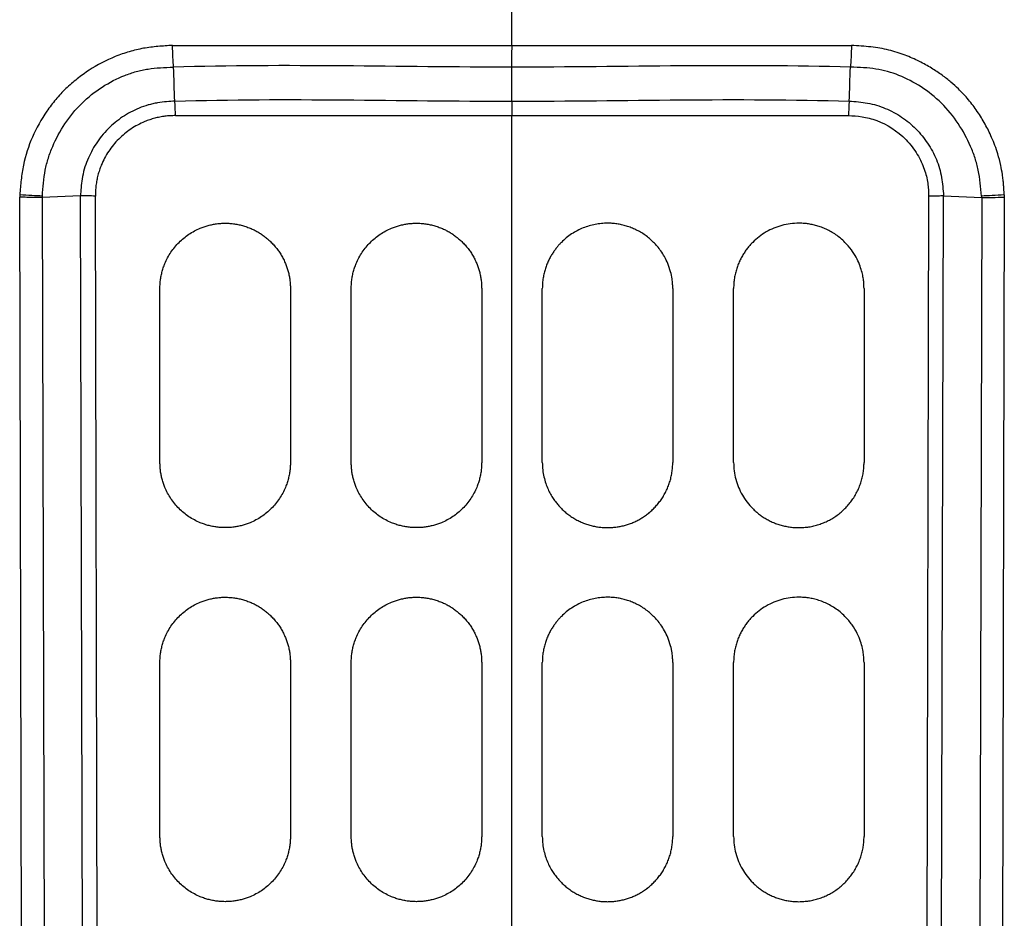
# Model space of a CAD drawing. Units: inches. Extents: x 0.1 to 16.8, y 0.1 to 10.9.
# Drawn here: x 7.8 to 8.6, y 5 to 5.7 of the extents above; entities that cross this region are included whole.
import ezdxf

# ---------------------------------------------------------------- set-up
doc = ezdxf.new("R2010")
doc.units = ezdxf.units.IN
doc.header["$MEASUREMENT"] = 0

msp = doc.modelspace()

# ---------------------------------------------------------------- linework, layer by layer
at = {"color": 7, "linetype": 'Continuous', "lineweight": 25}
for p, q in [((8.17923, 5.63752), (8.17923, 5.81567)), ((8.17923, 5.59547), (8.17923, 5.62115)), ((8.17923, 3.39091), (8.17923, 5.58456)), ((7.80782, 5.52487), (7.80771, 5.52309)), ((7.81318, 3.38638), (7.80771, 5.52309)), ((7.85361, 5.52406), (7.82473, 5.52279)), ((7.82473, 5.52279), (7.82481, 5.52394)), ((7.82473, 5.52279), (7.83017, 3.38493)), ((7.85907, 3.38977), (7.85362, 5.52406)), ((7.87025, 3.39091), (7.8648, 5.52389)), ((8.49367, 5.52389), (8.48821, 3.39091)), ((8.4994, 3.38977), (8.50487, 5.52406)), ((8.50487, 5.52406), (8.53376, 5.52279)), ((8.53376, 5.52279), (8.52829, 3.38493)), ((8.55075, 5.52309), (8.54529, 3.38638)), ((8.55064, 5.52487), (8.55075, 5.52309)), ((7.91357, 5.32297), (7.91357, 5.4542)), ((8.01199, 5.4542), (8.01199, 5.32297)), ((8.05792, 5.32297), (8.05792, 5.4542)), ((8.15635, 5.4542), (8.15635, 5.32297)), ((8.20212, 5.32297), (8.20212, 5.4542)), ((8.30054, 5.4542), (8.30054, 5.32297)), ((8.34647, 5.32297), (8.34647, 5.4542)), ((8.4449, 5.4542), (8.4449, 5.32297)), ((7.91357, 5.04082), (7.91357, 5.17205)), ((8.01199, 5.17205), (8.01199, 5.04082)), ((8.05792, 5.04082), (8.05792, 5.17205)), ((8.15635, 5.17205), (8.15635, 5.04082)), ((8.20212, 5.04082), (8.20212, 5.17205)), ((8.30054, 5.17205), (8.30054, 5.04082)), ((8.34647, 5.04082), (8.34647, 5.17205)), ((8.4449, 5.17205), (8.4449, 5.04082))]:
    msp.add_line(p, q, dxfattribs=at)
msp.add_ellipse((8.54935, 5.5244), major_axis=(0.025, 0.00087), ratio=0.05424, start_param=4.037433, end_param=4.766659, dxfattribs=at)
for points, knots in [([(7.92302, 5.63752), (7.92118, 5.63748), (7.91752, 5.63715), (7.91021, 5.63667), (7.90476, 5.63599), (7.89753, 5.63471), (7.89395, 5.63388), (7.88682, 5.63178), (7.88326, 5.63051), (7.87285, 5.62625), (7.86627, 5.6228), (7.85697, 5.61678), (7.85096, 5.61247), (7.84247, 5.60506), (7.83479, 5.59686), (7.82584, 5.58507), (7.82033, 5.57517), (7.81434, 5.56153), (7.812, 5.55451), (7.80976, 5.54356), (7.8087, 5.53612), (7.80808, 5.52862), (7.80783, 5.52487)], [0, 0, 0, 0, 0.03125, 0.0625, 0.125, 0.125, 0.1875, 0.1875, 0.25, 0.25, 0.375, 0.375, 0.4375, 0.5, 0.5625, 0.625, 0.75, 0.75, 0.875, 0.875, 0.9375, 1, 1, 1, 1]), ([(7.9238, 5.62115), (7.92368, 5.62339), (7.92353, 5.6259), (7.92325, 5.63138), (7.92312, 5.63435), (7.92302, 5.63752)], [0, 0, 0, 0, 0.5, 0.5, 1, 1, 1, 1]), ([(8.43545, 5.63752), (8.43535, 5.63435), (8.43521, 5.63137), (8.43493, 5.62589), (8.43479, 5.62339), (8.43467, 5.62114)], [0, 0, 0, 0, 0.5, 0.5, 1, 1, 1, 1]), ([(8.55064, 5.52487), (8.55062, 5.5256), (8.55057, 5.52719), (8.55042, 5.52978), (8.55019, 5.5328), (8.54984, 5.53631), (8.5492, 5.54113), (8.54802, 5.5477), (8.54555, 5.55714), (8.54167, 5.56761), (8.5364, 5.57829), (8.53055, 5.5878), (8.52382, 5.59671), (8.51703, 5.60397), (8.51032, 5.61006), (8.50363, 5.61533), (8.49569, 5.62064), (8.48637, 5.6258), (8.47561, 5.63052), (8.46341, 5.6344), (8.44981, 5.63668), (8.44035, 5.63723), (8.43545, 5.63752)], [0, 0, 0, 0, 0.0121681, 0.0267381, 0.0437081, 0.0630752, 0.0860599, 0.1253126, 0.1752885, 0.2500593, 0.3127247, 0.37537, 0.4376517, 0.5003252, 0.5423319, 0.5900856, 0.6434801, 0.7029674, 0.7690039, 0.8408496, 0.9174829, 1, 1, 1, 1]), ([(7.82481, 5.52394), (7.82505, 5.52714), (7.82557, 5.53374), (7.82667, 5.54194), (7.82802, 5.54805), (7.82974, 5.55412), (7.83352, 5.56423), (7.83819, 5.57293), (7.84553, 5.58394), (7.84976, 5.58915), (7.85923, 5.5985), (7.86447, 5.60262), (7.87546, 5.60967), (7.88122, 5.6126), (7.88985, 5.61602), (7.89416, 5.61749), (7.9001, 5.61896), (7.90603, 5.62007), (7.9107, 5.62052), (7.9171, 5.62093), (7.92039, 5.62105), (7.9238, 5.62115)], [0, 0, 0, 0, 0.0625, 0.125, 0.15625, 0.1875, 0.25, 0.375, 0.375, 0.5, 0.5, 0.625, 0.625, 0.75, 0.75, 0.8125, 0.84375, 0.875, 0.9375, 0.9375, 1, 1, 1, 1]), ([(8.53365, 5.52394), (8.53302, 5.53036), (8.53233, 5.53714), (8.53041, 5.54657), (8.52962, 5.54961), (8.5277, 5.55557), (8.52656, 5.55849), (8.52274, 5.56724), (8.51961, 5.57304), (8.51225, 5.58407), (8.50801, 5.58931), (8.49388, 5.60331), (8.48254, 5.61039), (8.46548, 5.61718), (8.45978, 5.61881), (8.44778, 5.62068), (8.44147, 5.62093), (8.43467, 5.62114)], [0, 0, 0, 0, 0.125, 0.125, 0.1875, 0.1875, 0.25, 0.25, 0.375, 0.375, 0.5, 0.5, 0.75, 0.75, 0.875, 0.875, 1, 1, 1, 1]), ([(7.92479, 5.59548), (7.92077, 5.59523), (7.91543, 5.59495), (7.90815, 5.59356), (7.90342, 5.59232), (7.90003, 5.59111), (7.89342, 5.58837), (7.88928, 5.58615), (7.88144, 5.58095), (7.87404, 5.57494), (7.86643, 5.56546), (7.86174, 5.55742), (7.85876, 5.55109), (7.8563, 5.5442), (7.8542, 5.53442), (7.85387, 5.52807), (7.85361, 5.52406)], [0, 0, 0, 0, 0.125, 0.15625, 0.1875, 0.25, 0.25, 0.375, 0.375, 0.5, 0.625, 0.6875, 0.75, 0.8125, 0.875, 1, 1, 1, 1]), ([(8.43368, 5.59547), (8.4336, 5.59407), (8.4335, 5.59233), (8.4333, 5.58857), (8.43321, 5.58654), (8.43314, 5.58456)], [0, 0, 0, 0, 0.5, 0.5, 1, 1, 1, 1]), ([(8.43368, 5.59548), (8.43833, 5.59518), (8.44768, 5.59459), (8.46115, 5.59048), (8.47351, 5.5838), (8.48443, 5.57492), (8.4932, 5.56397), (8.49885, 5.55364), (8.50196, 5.54484), (8.50298, 5.54029), (8.50418, 5.5334), (8.50455, 5.52871), (8.50487, 5.52406)], [0, 0, 0, 0, 0.125, 0.25, 0.375, 0.5, 0.625, 0.75, 0.8125, 0.875, 0.875, 1, 1, 1, 1]), ([(7.92535, 5.58456), (7.92467, 5.58456), (7.92333, 5.58455), (7.92132, 5.58447), (7.91933, 5.58432), (7.91735, 5.58411), (7.91539, 5.58383), (7.91344, 5.58349), (7.91151, 5.58308), (7.9096, 5.58261), (7.9077, 5.58207), (7.90581, 5.58146), (7.90395, 5.58079), (7.89902, 5.57884), (7.89137, 5.57477), (7.88214, 5.56714), (7.87452, 5.55789), (7.87017, 5.54964), (7.86785, 5.54345), (7.86672, 5.53966), (7.86585, 5.53581), (7.86523, 5.5319), (7.86485, 5.52791), (7.86482, 5.52524), (7.8648, 5.52389)], [0, 0, 0, 0, 0.021198, 0.042253, 0.063186, 0.084022, 0.104782, 0.12549, 0.146171, 0.166847, 0.187543, 0.208282, 0.229088, 0.249984, 0.374956, 0.499951, 0.624967, 0.750014, 0.791582, 0.832946, 0.874287, 0.915789, 0.957635, 1, 1, 1, 1]), ([(7.92535, 5.58456), (7.93246, 5.58456), (7.94668, 5.58456), (7.968, 5.58456), (7.98927, 5.58456), (8.01052, 5.58456), (8.03173, 5.58456), (8.0529, 5.58456), (8.07404, 5.58456), (8.09515, 5.58456), (8.11622, 5.58456), (8.13726, 5.58456), (8.15826, 5.58456), (8.17224, 5.58456), (8.17923, 5.58456)], [0, 0, 0, 0, 0.084121, 0.168097, 0.251928, 0.335616, 0.41916, 0.502561, 0.58582, 0.668938, 0.751914, 0.834749, 0.917444, 1, 1, 1, 1]), ([(8.43314, 5.58456), (8.43638, 5.58454), (8.4398, 5.58431), (8.44696, 5.58319), (8.45067, 5.58226), (8.46208, 5.57798), (8.47004, 5.57308), (8.47985, 5.56298), (8.48277, 5.55915), (8.48737, 5.55153), (8.48906, 5.54774), (8.49159, 5.54051), (8.49243, 5.53707), (8.49321, 5.53205), (8.49338, 5.5304), (8.49361, 5.52713), (8.49367, 5.52551), (8.49367, 5.52389)], [0, 0, 0, 0, 0.125, 0.125, 0.25, 0.25, 0.5, 0.5, 0.625, 0.625, 0.75, 0.75, 0.875, 0.875, 0.9375, 0.9375, 1, 1, 1, 1]), ([(7.82473, 5.52279), (7.82472, 5.52279), (7.82358, 5.52278), (7.82103, 5.52278), (7.81769, 5.52282), (7.81494, 5.52287), (7.81289, 5.52292), (7.81043, 5.52299), (7.80866, 5.52306), (7.80771, 5.52309)], [0, 0, 0, 0, 0.00191, 0.238896, 0.50071, 0.594759, 0.709328, 0.844411, 1, 1, 1, 1]), ([(7.82481, 5.52394), (7.82244, 5.52401), (7.81972, 5.52412), (7.81393, 5.52444), (7.81086, 5.52464), (7.80783, 5.52487)], [0, 0, 0, 0, 0.5, 0.5, 1, 1, 1, 1]), ([(7.8648, 5.52389), (7.8628, 5.52396), (7.86078, 5.524), (7.85697, 5.52406), (7.85518, 5.52407), (7.85362, 5.52406)], [0, 0, 0, 0, 0.5, 0.5, 1, 1, 1, 1]), ([(8.50487, 5.52406), (8.50486, 5.52406), (8.50423, 5.52402), (8.50293, 5.52395), (8.50091, 5.52387), (8.49893, 5.52382), (8.49705, 5.52381), (8.4953, 5.52382), (8.49419, 5.52387), (8.49367, 5.52389)], [0, 0, 0, 0, 0.001709, 0.20331, 0.390743, 0.564056, 0.723311, 0.868589, 1, 1, 1, 1]), ([(8.55064, 5.52487), (8.54761, 5.52464), (8.54454, 5.52444), (8.53875, 5.52412), (8.53602, 5.52401), (8.53365, 5.52394)], [0, 0, 0, 0, 0.5, 0.5, 1, 1, 1, 1]), ([(7.91357, 5.4542), (7.91357, 5.45479), (7.91358, 5.45597), (7.91368, 5.45772), (7.91383, 5.45947), (7.91405, 5.4612), (7.91433, 5.46293), (7.91467, 5.46464), (7.91507, 5.46634), (7.91553, 5.46803), (7.91606, 5.46971), (7.91665, 5.47138), (7.91826, 5.47547), (7.92157, 5.48172), (7.92775, 5.4892), (7.93524, 5.49539), (7.94192, 5.49894), (7.94695, 5.50084), (7.95003, 5.50178), (7.95316, 5.50251), (7.95632, 5.50303), (7.95954, 5.50335), (7.96169, 5.50339), (7.96278, 5.50341)], [0, 0, 0, 0, 0.022875, 0.045636, 0.068312, 0.090931, 0.113523, 0.136118, 0.158744, 0.181431, 0.204209, 0.227105, 0.250148, 0.374864, 0.500044, 0.624887, 0.749907, 0.791837, 0.833428, 0.874858, 0.91631, 0.957964, 1, 1, 1, 1]), ([(7.96278, 5.50341), (7.96337, 5.50341), (7.96455, 5.50339), (7.96632, 5.5033), (7.96807, 5.50314), (7.96981, 5.50292), (7.97154, 5.50264), (7.97325, 5.5023), (7.97495, 5.5019), (7.97664, 5.50144), (7.97831, 5.50091), (7.97998, 5.50032), (7.98208, 5.49949), (7.98459, 5.49836), (7.98744, 5.49684), (7.99017, 5.49514), (7.99278, 5.49327), (7.99527, 5.49123), (7.99682, 5.48973), (7.9976, 5.48898)], [0, 0, 0, 0, 0.045979, 0.091677, 0.137152, 0.182461, 0.227662, 0.272815, 0.317977, 0.363208, 0.408566, 0.454109, 0.499896, 0.58404, 0.667381, 0.750281, 0.833106, 0.916225, 1, 1, 1, 1]), ([(8.05792, 5.4542), (8.05793, 5.45479), (8.05794, 5.45598), (8.05804, 5.45774), (8.0582, 5.45949), (8.05841, 5.46123), (8.05869, 5.46296), (8.05903, 5.46467), (8.05943, 5.46637), (8.0599, 5.46806), (8.06042, 5.46973), (8.06101, 5.47138), (8.06262, 5.47547), (8.06593, 5.48172), (8.07211, 5.48921), (8.0796, 5.49539), (8.08628, 5.49894), (8.09131, 5.50084), (8.09439, 5.50178), (8.09751, 5.50251), (8.10068, 5.50303), (8.10389, 5.50335), (8.10605, 5.50339), (8.10714, 5.50341)], [0, 0, 0, 0, 0.023037, 0.045929, 0.068704, 0.09139, 0.114016, 0.136611, 0.159205, 0.181826, 0.204504, 0.227268, 0.250146, 0.375113, 0.500066, 0.624972, 0.749927, 0.79183, 0.833402, 0.874823, 0.916277, 0.957943, 1, 1, 1, 1]), ([(8.05792, 5.4542), (8.05793, 5.45479), (8.05794, 5.45598), (8.05804, 5.45774), (8.0582, 5.4595), (8.05841, 5.46123), (8.05869, 5.46296), (8.05903, 5.46467), (8.05943, 5.46637), (8.0599, 5.46806), (8.06042, 5.46973), (8.06101, 5.47138), (8.06262, 5.47547), (8.06593, 5.48172), (8.07211, 5.48921), (8.0796, 5.49539), (8.08628, 5.49894), (8.09131, 5.50084), (8.09439, 5.50178), (8.09751, 5.50251), (8.10068, 5.50303), (8.10389, 5.50335), (8.10605, 5.50339), (8.10714, 5.50341)], [0, 0, 0, 0, 0.023038, 0.045931, 0.068706, 0.091392, 0.114018, 0.136613, 0.159206, 0.181827, 0.204505, 0.227268, 0.250145, 0.375114, 0.500063, 0.624971, 0.749926, 0.791828, 0.8334, 0.874822, 0.916276, 0.957942, 1, 1, 1, 1]), ([(8.10714, 5.50341), (8.10772, 5.50341), (8.1089, 5.5034), (8.11066, 5.5033), (8.11241, 5.50315), (8.11414, 5.50293), (8.11587, 5.50265), (8.11758, 5.50231), (8.11929, 5.50191), (8.12098, 5.50144), (8.12266, 5.50091), (8.12433, 5.50032), (8.12644, 5.49949), (8.12894, 5.49836), (8.13178, 5.49684), (8.13451, 5.49515), (8.13712, 5.49327), (8.13962, 5.49122), (8.14118, 5.48972), (8.14196, 5.48897)], [0, 0, 0, 0, 0.045705, 0.091181, 0.136487, 0.181681, 0.226823, 0.271973, 0.317189, 0.362532, 0.408059, 0.453831, 0.499902, 0.583605, 0.666685, 0.749501, 0.832418, 0.915799, 1, 1, 1, 1]), ([(8.25133, 5.50341), (8.24978, 5.50337), (8.24667, 5.50329), (8.24201, 5.50259), (8.23738, 5.50148), (8.23284, 5.49989), (8.22842, 5.49785), (8.22418, 5.49534), (8.22015, 5.49241), (8.21772, 5.49012), (8.2165, 5.48897)], [0, 0, 0, 0, 0.120035, 0.241489, 0.364359, 0.488649, 0.614357, 0.741486, 0.870032, 1, 1, 1, 1]), ([(8.30054, 5.4542), (8.30052, 5.45521), (8.30048, 5.45763), (8.30003, 5.46184), (8.29893, 5.46716), (8.29703, 5.4728), (8.29448, 5.47806), (8.29175, 5.48242), (8.28897, 5.486), (8.2861, 5.48911), (8.28308, 5.49188), (8.27978, 5.49443), (8.27636, 5.49664), (8.27284, 5.49852), (8.26925, 5.50009), (8.26563, 5.50134), (8.26201, 5.50229), (8.25841, 5.50294), (8.25485, 5.50334), (8.25249, 5.50339), (8.25133, 5.50341)], [0, 0, 0, 0, 0.039213, 0.093934, 0.164173, 0.249915, 0.324288, 0.390789, 0.449359, 0.5, 0.554843, 0.60861, 0.661301, 0.712916, 0.763454, 0.812916, 0.861303, 0.90861, 0.954846, 1, 1, 1, 1]), ([(8.30054, 5.4542), (8.30052, 5.45521), (8.30048, 5.45764), (8.30002, 5.46185), (8.29893, 5.46717), (8.29703, 5.4728), (8.29448, 5.47806), (8.29175, 5.48242), (8.28897, 5.486), (8.2861, 5.48911), (8.28308, 5.49188), (8.27978, 5.49443), (8.27636, 5.49664), (8.27284, 5.49852), (8.26925, 5.50009), (8.26563, 5.50134), (8.26201, 5.50229), (8.25841, 5.50294), (8.25485, 5.50334), (8.25249, 5.50339), (8.25133, 5.50341)], [0, 0, 0, 0, 0.0393368, 0.0940987, 0.1642966, 0.2499147, 0.3243164, 0.3908267, 0.4493869, 0.4999998, 0.5548485, 0.6086205, 0.6613146, 0.7129313, 0.7634705, 0.8129319, 0.8613161, 0.9086202, 0.9548514, 1, 1, 1, 1]), ([(8.39569, 5.50341), (8.39353, 5.50333), (8.38922, 5.50317), (8.38287, 5.50185), (8.37675, 5.49978), (8.37097, 5.49691), (8.36558, 5.49335), (8.36244, 5.49044), (8.36087, 5.48898)], [0, 0, 0, 0, 0.167365, 0.334449, 0.501248, 0.667774, 0.834021, 1, 1, 1, 1]), ([(8.4449, 5.4542), (8.44488, 5.45494), (8.44483, 5.45666), (8.44465, 5.45962), (8.44411, 5.46329), (8.44311, 5.46763), (8.44146, 5.47258), (8.43893, 5.47798), (8.43533, 5.48365), (8.43126, 5.48839), (8.42722, 5.49207), (8.42371, 5.49473), (8.42012, 5.49699), (8.41648, 5.49887), (8.41283, 5.50038), (8.40923, 5.50156), (8.40569, 5.50243), (8.40225, 5.50301), (8.39892, 5.50336), (8.39675, 5.50339), (8.39569, 5.50341)], [0, 0, 0, 0, 0.028628, 0.066911, 0.114897, 0.172573, 0.2399, 0.316914, 0.403599, 0.49995, 0.558761, 0.615618, 0.670518, 0.723462, 0.774448, 0.823476, 0.870547, 0.915656, 0.958809, 1, 1, 1, 1]), ([(7.9976, 5.48898), (7.99801, 5.48856), (7.99884, 5.48771), (8.00001, 5.4864), (8.00114, 5.48505), (8.00221, 5.48367), (8.00324, 5.48225), (8.0042, 5.4808), (8.00512, 5.47932), (8.00599, 5.47779), (8.0068, 5.47624), (8.00756, 5.47465), (8.00845, 5.47258), (8.00942, 5.47001), (8.01036, 5.46694), (8.01109, 5.46382), (8.0116, 5.46065), (8.01193, 5.45744), (8.01197, 5.45528), (8.01199, 5.4542)], [0, 0, 0, 0, 0.045885, 0.091508, 0.136925, 0.182195, 0.227376, 0.272528, 0.317709, 0.362979, 0.408395, 0.454016, 0.4999, 0.583624, 0.666721, 0.749548, 0.832465, 0.915831, 1, 1, 1, 1]), ([(7.9976, 5.48898), (7.99801, 5.48856), (7.99884, 5.48771), (8.00001, 5.4864), (8.00114, 5.48505), (8.00221, 5.48367), (8.00324, 5.48225), (8.0042, 5.4808), (8.00512, 5.47932), (8.00599, 5.47779), (8.0068, 5.47624), (8.00756, 5.47465), (8.00845, 5.47258), (8.00942, 5.47001), (8.01036, 5.46694), (8.01109, 5.46382), (8.0116, 5.46065), (8.01193, 5.45744), (8.01197, 5.45528), (8.01199, 5.4542)], [0, 0, 0, 0, 0.045885, 0.091508, 0.136925, 0.182195, 0.227377, 0.272529, 0.31771, 0.362979, 0.408395, 0.454016, 0.4999, 0.583623, 0.66672, 0.749546, 0.832463, 0.91583, 1, 1, 1, 1]), ([(8.14196, 5.48897), (8.14237, 5.48855), (8.1432, 5.4877), (8.14438, 5.48639), (8.1455, 5.48504), (8.14658, 5.48366), (8.1476, 5.48224), (8.14857, 5.48079), (8.14948, 5.47931), (8.15035, 5.47779), (8.15116, 5.47623), (8.15191, 5.47464), (8.15281, 5.47257), (8.15378, 5.47001), (8.15471, 5.46693), (8.15544, 5.46381), (8.15596, 5.46065), (8.15629, 5.45744), (8.15633, 5.45528), (8.15635, 5.4542)], [0, 0, 0, 0, 0.045916, 0.091565, 0.137002, 0.182287, 0.227477, 0.27263, 0.317806, 0.363062, 0.408459, 0.454052, 0.4999, 0.583628, 0.666727, 0.749556, 0.832473, 0.915836, 1, 1, 1, 1]), ([(8.2165, 5.48897), (8.21595, 5.4884), (8.2148, 5.48722), (8.21315, 5.48528), (8.2115, 5.48315), (8.20989, 5.4808), (8.20835, 5.47823), (8.2069, 5.47544), (8.20558, 5.47243), (8.20441, 5.46919), (8.20344, 5.46573), (8.2027, 5.46206), (8.20221, 5.45819), (8.20215, 5.45555), (8.20212, 5.4542)], [0, 0, 0, 0, 0.062006, 0.127893, 0.197654, 0.271293, 0.34881, 0.430204, 0.515476, 0.604625, 0.697653, 0.794553, 0.895343, 1, 1, 1, 1]), ([(8.36087, 5.48898), (8.36015, 5.48824), (8.3587, 5.48673), (8.35669, 5.48427), (8.35478, 5.48163), (8.35301, 5.47879), (8.3514, 5.47576), (8.34998, 5.47255), (8.34876, 5.46917), (8.34777, 5.46562), (8.34704, 5.46193), (8.34656, 5.4581), (8.3465, 5.45551), (8.34647, 5.4542)], [0, 0, 0, 0, 0.079977, 0.162147, 0.246496, 0.333035, 0.421759, 0.512669, 0.605764, 0.701046, 0.798507, 0.898167, 1, 1, 1, 1]), ([(8.36087, 5.48898), (8.36015, 5.48824), (8.3587, 5.48673), (8.35669, 5.48427), (8.35478, 5.48163), (8.35301, 5.47879), (8.3514, 5.47576), (8.34998, 5.47255), (8.34876, 5.46917), (8.34777, 5.46562), (8.34704, 5.46193), (8.34656, 5.4581), (8.3465, 5.45551), (8.34647, 5.4542)], [0, 0, 0, 0, 0.079992, 0.162175, 0.246533, 0.333078, 0.421805, 0.512714, 0.605806, 0.701082, 0.798534, 0.898182, 1, 1, 1, 1]), ([(7.96278, 5.27375), (7.96218, 5.27376), (7.961, 5.27378), (7.95923, 5.27388), (7.95747, 5.27403), (7.95573, 5.27425), (7.95401, 5.27453), (7.95229, 5.27487), (7.9506, 5.27527), (7.94891, 5.27573), (7.94724, 5.27626), (7.94559, 5.27684), (7.9415, 5.27845), (7.93525, 5.28177), (7.92776, 5.28795), (7.92158, 5.29544), (7.91803, 5.30213), (7.91614, 5.30715), (7.9152, 5.31023), (7.91447, 5.31335), (7.91395, 5.31652), (7.91363, 5.31973), (7.91359, 5.32188), (7.91357, 5.32297)], [0, 0, 0, 0, 0.023087, 0.046018, 0.06882, 0.091521, 0.114152, 0.136739, 0.159314, 0.181906, 0.204542, 0.227254, 0.250068, 0.374946, 0.499888, 0.624807, 0.74982, 0.791684, 0.833241, 0.874671, 0.916155, 0.957872, 1, 1, 1, 1]), ([(8.01199, 5.32297), (8.01199, 5.32238), (8.01197, 5.32121), (8.01188, 5.31945), (8.01173, 5.31771), (8.01151, 5.31598), (8.01123, 5.31425), (8.01089, 5.31254), (8.01049, 5.31084), (8.01003, 5.30915), (8.0095, 5.30747), (8.00891, 5.3058), (8.00731, 5.30171), (8.00399, 5.29546), (7.99781, 5.28797), (7.99032, 5.28178), (7.98364, 5.27823), (7.97861, 5.27633), (7.97554, 5.2754), (7.97241, 5.27467), (7.96924, 5.27415), (7.96603, 5.27382), (7.96386, 5.27378), (7.96278, 5.27375)], [0, 0, 0, 0, 0.022836, 0.045563, 0.068211, 0.090809, 0.113385, 0.135971, 0.158594, 0.181284, 0.20407, 0.226981, 0.250044, 0.374707, 0.499853, 0.624897, 0.749839, 0.79168, 0.833223, 0.874647, 0.916132, 0.957858, 1, 1, 1, 1]), ([(8.10714, 5.27375), (8.10654, 5.27376), (8.10536, 5.27377), (8.10359, 5.27387), (8.10184, 5.27403), (8.1001, 5.27424), (8.09838, 5.27452), (8.09666, 5.27486), (8.09496, 5.27527), (8.09328, 5.27573), (8.0916, 5.27626), (8.08994, 5.27684), (8.08586, 5.27845), (8.0796, 5.28177), (8.07212, 5.28795), (8.06593, 5.29545), (8.06239, 5.30213), (8.06049, 5.30715), (8.05956, 5.31023), (8.05883, 5.31335), (8.05831, 5.31652), (8.05799, 5.31973), (8.05794, 5.32188), (8.05792, 5.32297)], [0, 0, 0, 0, 0.023012, 0.045882, 0.068638, 0.091309, 0.113923, 0.136511, 0.159101, 0.181723, 0.204406, 0.227179, 0.250071, 0.374885, 0.499891, 0.624802, 0.749822, 0.79169, 0.83325, 0.874681, 0.916164, 0.957878, 1, 1, 1, 1]), ([(8.10714, 5.27375), (8.10654, 5.27376), (8.10536, 5.27377), (8.10359, 5.27387), (8.10184, 5.27403), (8.1001, 5.27425), (8.09838, 5.27452), (8.09666, 5.27486), (8.09496, 5.27527), (8.09328, 5.27573), (8.0916, 5.27626), (8.08994, 5.27684), (8.08586, 5.27845), (8.0796, 5.28177), (8.07212, 5.28795), (8.06593, 5.29545), (8.06239, 5.30213), (8.06049, 5.30715), (8.05956, 5.31023), (8.05883, 5.31335), (8.05831, 5.31652), (8.05799, 5.31973), (8.05794, 5.32188), (8.05792, 5.32297)], [0, 0, 0, 0, 0.023014, 0.045884, 0.068641, 0.091312, 0.113927, 0.136514, 0.159104, 0.181725, 0.204407, 0.22718, 0.25007, 0.374886, 0.49989, 0.624802, 0.749821, 0.791688, 0.833248, 0.87468, 0.916163, 0.957877, 1, 1, 1, 1]), ([(8.15635, 5.32297), (8.15634, 5.32237), (8.15633, 5.32119), (8.15623, 5.31943), (8.15608, 5.31767), (8.15586, 5.31593), (8.15558, 5.31421), (8.15524, 5.3125), (8.15484, 5.3108), (8.15438, 5.30911), (8.15385, 5.30744), (8.15326, 5.30578), (8.15166, 5.3017), (8.14834, 5.29545), (8.14216, 5.28796), (8.13468, 5.28178), (8.12799, 5.27823), (8.12296, 5.27633), (8.11988, 5.27539), (8.11676, 5.27466), (8.11359, 5.27414), (8.11038, 5.27382), (8.10822, 5.27378), (8.10714, 5.27375)], [0, 0, 0, 0, 0.023045, 0.045943, 0.068722, 0.091411, 0.114038, 0.136633, 0.159224, 0.181842, 0.204515, 0.227273, 0.250143, 0.375094, 0.50004, 0.624903, 0.749905, 0.791809, 0.833383, 0.874807, 0.916265, 0.957936, 1, 1, 1, 1]), ([(8.20212, 5.32297), (8.20218, 5.32106), (8.2023, 5.31737), (8.20325, 5.31207), (8.20461, 5.30725), (8.20631, 5.30292), (8.20824, 5.29908), (8.21029, 5.29572), (8.21239, 5.29281), (8.21445, 5.29033), (8.2167, 5.28795), (8.21921, 5.28562), (8.2221, 5.28332), (8.22511, 5.28127), (8.22823, 5.27946), (8.23144, 5.27791), (8.2347, 5.27661), (8.23801, 5.27555), (8.24135, 5.27474), (8.24469, 5.27417), (8.24801, 5.27382), (8.25023, 5.27378), (8.25133, 5.27375)], [0, 0, 0, 0, 0.074012, 0.143411, 0.208194, 0.268363, 0.323917, 0.374857, 0.421182, 0.462892, 0.499987, 0.548225, 0.595905, 0.64303, 0.689598, 0.73561, 0.781066, 0.825966, 0.870309, 0.914094, 0.957327, 1, 1, 1, 1]), ([(8.25133, 5.27375), (8.25239, 5.2738), (8.2545, 5.27388), (8.25769, 5.27413), (8.26089, 5.27464), (8.26407, 5.2754), (8.26723, 5.27636), (8.27034, 5.27753), (8.27341, 5.27894), (8.27639, 5.28057), (8.27929, 5.28242), (8.28207, 5.28448), (8.28473, 5.28677), (8.28724, 5.28925), (8.28958, 5.29194), (8.29175, 5.29481), (8.29371, 5.29787), (8.29546, 5.30109), (8.29698, 5.30446), (8.29825, 5.30797), (8.29926, 5.31159), (8.29999, 5.31532), (8.30046, 5.31912), (8.30052, 5.32168), (8.30054, 5.32297)], [0, 0, 0, 0, 0.040955, 0.082277, 0.12405, 0.166313, 0.208988, 0.252071, 0.295596, 0.339561, 0.383953, 0.428778, 0.474038, 0.519709, 0.565798, 0.612319, 0.659271, 0.706653, 0.754466, 0.80271, 0.851386, 0.90049, 0.950032, 1, 1, 1, 1]), ([(8.25133, 5.27375), (8.25239, 5.2738), (8.2545, 5.27388), (8.2577, 5.27413), (8.26089, 5.27464), (8.26407, 5.2754), (8.26723, 5.27636), (8.27035, 5.27754), (8.27341, 5.27894), (8.2764, 5.28057), (8.27929, 5.28242), (8.28208, 5.28449), (8.28473, 5.28677), (8.28724, 5.28926), (8.28959, 5.29194), (8.29175, 5.29482), (8.29372, 5.29787), (8.29546, 5.30109), (8.29698, 5.30446), (8.29825, 5.30797), (8.29926, 5.31159), (8.29999, 5.31532), (8.30046, 5.31912), (8.30052, 5.32168), (8.30054, 5.32297)], [0, 0, 0, 0, 0.0409691, 0.0823033, 0.1240887, 0.166361, 0.2090453, 0.2521358, 0.2956669, 0.3396363, 0.3840314, 0.4288588, 0.4741191, 0.5197891, 0.5658767, 0.6123945, 0.6593414, 0.7067177, 0.7545234, 0.8027585, 0.8514241, 0.9005166, 0.9500459, 1, 1, 1, 1]), ([(8.34647, 5.32297), (8.34655, 5.32082), (8.34672, 5.31653), (8.34802, 5.31021), (8.35008, 5.3041), (8.35294, 5.29831), (8.35652, 5.29294), (8.3601, 5.28885), (8.36333, 5.28584), (8.36598, 5.28368), (8.3688, 5.2817), (8.37177, 5.27991), (8.37488, 5.27833), (8.37812, 5.27695), (8.38147, 5.27581), (8.38492, 5.2749), (8.38845, 5.27425), (8.39205, 5.27383), (8.39447, 5.27378), (8.39569, 5.27375)], [0, 0, 0, 0, 0.083242, 0.166484, 0.249712, 0.333017, 0.41638, 0.499701, 0.543574, 0.587763, 0.632276, 0.677109, 0.722264, 0.767743, 0.813544, 0.85967, 0.906119, 0.952898, 1, 1, 1, 1]), ([(8.39569, 5.27375), (8.39697, 5.27381), (8.39952, 5.27391), (8.40335, 5.27428), (8.40712, 5.27504), (8.41083, 5.2761), (8.41445, 5.27742), (8.41796, 5.27903), (8.42133, 5.28091), (8.42455, 5.28304), (8.42759, 5.28543), (8.43044, 5.28805), (8.43307, 5.29089), (8.43548, 5.29392), (8.43764, 5.29714), (8.43954, 5.30052), (8.44117, 5.30404), (8.44252, 5.30768), (8.44358, 5.31141), (8.44433, 5.31522), (8.44481, 5.31908), (8.44487, 5.32167), (8.4449, 5.32297)], [0, 0, 0, 0, 0.049697, 0.09934, 0.149087, 0.198903, 0.248711, 0.298558, 0.348454, 0.39838, 0.448346, 0.498343, 0.548353, 0.598399, 0.648479, 0.698593, 0.748742, 0.798925, 0.849143, 0.899391, 0.949681, 1, 1, 1, 1]), ([(7.91357, 5.17205), (7.91357, 5.17264), (7.91358, 5.17382), (7.91368, 5.17558), (7.91383, 5.17734), (7.91405, 5.17907), (7.91433, 5.1808), (7.91467, 5.18251), (7.91507, 5.18421), (7.91554, 5.1859), (7.91606, 5.18757), (7.91665, 5.18923), (7.91826, 5.19332), (7.92157, 5.19956), (7.92775, 5.20705), (7.93523, 5.21324), (7.94191, 5.21678), (7.94694, 5.21868), (7.95002, 5.21962), (7.95314, 5.22035), (7.95631, 5.22087), (7.95953, 5.2212), (7.96169, 5.22124), (7.96278, 5.22126)], [0, 0, 0, 0, 0.022981, 0.045826, 0.068563, 0.09122, 0.113829, 0.136416, 0.159012, 0.181646, 0.204347, 0.227144, 0.250066, 0.374883, 0.499879, 0.624805, 0.749811, 0.791679, 0.83324, 0.874672, 0.916157, 0.957874, 1, 1, 1, 1]), ([(7.96278, 5.22126), (7.96337, 5.22126), (7.96455, 5.22124), (7.96632, 5.22114), (7.96807, 5.22099), (7.96981, 5.22077), (7.97154, 5.22049), (7.97325, 5.22015), (7.97495, 5.21975), (7.97664, 5.21928), (7.97831, 5.21876), (7.97997, 5.21817), (7.98208, 5.21734), (7.98459, 5.21621), (7.98744, 5.21469), (7.99017, 5.21299), (7.99277, 5.21112), (7.99527, 5.20908), (7.99682, 5.20758), (7.99759, 5.20683)], [0, 0, 0, 0, 0.04598, 0.09168, 0.137156, 0.182465, 0.227667, 0.272819, 0.317981, 0.363212, 0.408569, 0.454111, 0.499896, 0.584039, 0.667381, 0.750281, 0.833106, 0.916225, 1, 1, 1, 1]), ([(8.05792, 5.17205), (8.05793, 5.17264), (8.05794, 5.17382), (8.05804, 5.17559), (8.0582, 5.17734), (8.05841, 5.17908), (8.05869, 5.18081), (8.05903, 5.18252), (8.05943, 5.18422), (8.0599, 5.1859), (8.06042, 5.18757), (8.06101, 5.18923), (8.06262, 5.19332), (8.06593, 5.19957), (8.07211, 5.20705), (8.0796, 5.21324), (8.08628, 5.21679), (8.09131, 5.21869), (8.09439, 5.21963), (8.09751, 5.22036), (8.10068, 5.22088), (8.10389, 5.2212), (8.10605, 5.22124), (8.10714, 5.22126)], [0, 0, 0, 0, 0.0230304, 0.0459168, 0.0686872, 0.0913702, 0.1139948, 0.1365899, 0.159185, 0.1818091, 0.2044914, 0.2272608, 0.2501458, 0.3751029, 0.5000646, 0.6249699, 0.7499268, 0.7918285, 0.8334003, 0.874822, 0.9162754, 0.9579419, 1, 1, 1, 1]), ([(8.05792, 5.17205), (8.05793, 5.17264), (8.05794, 5.17382), (8.05804, 5.17559), (8.0582, 5.17734), (8.05841, 5.17908), (8.05869, 5.18081), (8.05903, 5.18252), (8.05943, 5.18422), (8.0599, 5.1859), (8.06042, 5.18757), (8.06101, 5.18923), (8.06262, 5.19332), (8.06593, 5.19957), (8.07211, 5.20705), (8.0796, 5.21324), (8.08628, 5.21679), (8.09131, 5.21869), (8.09439, 5.21963), (8.09751, 5.22036), (8.10068, 5.22088), (8.10389, 5.2212), (8.10605, 5.22124), (8.10714, 5.22126)], [0, 0, 0, 0, 0.0230311, 0.045918, 0.0686888, 0.091372, 0.1139966, 0.1365917, 0.1591864, 0.1818101, 0.2044918, 0.2272605, 0.2501447, 0.3751039, 0.5000625, 0.6249693, 0.7499258, 0.7918273, 0.833399, 0.8748207, 0.9162744, 0.9579413, 1, 1, 1, 1]), ([(8.10714, 5.22126), (8.10772, 5.22126), (8.1089, 5.22125), (8.11066, 5.22115), (8.11241, 5.221), (8.11414, 5.22078), (8.11587, 5.2205), (8.11758, 5.22016), (8.11929, 5.21976), (8.12098, 5.21929), (8.12266, 5.21876), (8.12433, 5.21817), (8.12644, 5.21734), (8.12894, 5.21621), (8.13178, 5.21469), (8.13451, 5.213), (8.13712, 5.21112), (8.13962, 5.20907), (8.14118, 5.20757), (8.14196, 5.20682)], [0, 0, 0, 0, 0.045705, 0.091181, 0.136487, 0.181681, 0.226823, 0.271972, 0.317189, 0.362532, 0.408059, 0.453831, 0.499902, 0.583605, 0.666685, 0.749501, 0.832418, 0.915799, 1, 1, 1, 1]), ([(8.25133, 5.22126), (8.24978, 5.22122), (8.24667, 5.22113), (8.24201, 5.22044), (8.23738, 5.21933), (8.23284, 5.21774), (8.22842, 5.21569), (8.22418, 5.21319), (8.22015, 5.21026), (8.21772, 5.20797), (8.2165, 5.20682)], [0, 0, 0, 0, 0.120038, 0.241493, 0.364364, 0.488655, 0.614362, 0.74149, 0.870035, 1, 1, 1, 1]), ([(8.30054, 5.17205), (8.30052, 5.17306), (8.30048, 5.17548), (8.30002, 5.1797), (8.29893, 5.18502), (8.29703, 5.19065), (8.29448, 5.19591), (8.29175, 5.20027), (8.28897, 5.20385), (8.2861, 5.20696), (8.28308, 5.20973), (8.27978, 5.21227), (8.27636, 5.21449), (8.27284, 5.21637), (8.26925, 5.21794), (8.26563, 5.21919), (8.26201, 5.22014), (8.25841, 5.22079), (8.25485, 5.22119), (8.25249, 5.22124), (8.25133, 5.22126)], [0, 0, 0, 0, 0.039327, 0.094085, 0.164287, 0.249915, 0.324317, 0.390828, 0.449388, 0.499999, 0.554848, 0.608619, 0.661313, 0.71293, 0.763469, 0.81293, 0.861315, 0.908619, 0.954851, 1, 1, 1, 1]), ([(8.30054, 5.17205), (8.30052, 5.17306), (8.30048, 5.17549), (8.30002, 5.17971), (8.29893, 5.18502), (8.29703, 5.19066), (8.29448, 5.19591), (8.29174, 5.20027), (8.28897, 5.20385), (8.2861, 5.20696), (8.28308, 5.20973), (8.27978, 5.21227), (8.27636, 5.21449), (8.27284, 5.21637), (8.26925, 5.21794), (8.26563, 5.21919), (8.26201, 5.22014), (8.25841, 5.22079), (8.25485, 5.22119), (8.25249, 5.22124), (8.25133, 5.22126)], [0, 0, 0, 0, 0.039449, 0.094248, 0.164409, 0.249915, 0.324346, 0.390866, 0.449416, 0.499999, 0.554853, 0.608629, 0.661326, 0.712944, 0.763484, 0.812945, 0.861328, 0.908629, 0.954856, 1, 1, 1, 1]), ([(8.39569, 5.22126), (8.39353, 5.22118), (8.38922, 5.22102), (8.38287, 5.2197), (8.37675, 5.21763), (8.37097, 5.21475), (8.36558, 5.2112), (8.36244, 5.20829), (8.36087, 5.20683)], [0, 0, 0, 0, 0.167379, 0.334472, 0.501275, 0.667798, 0.834037, 1, 1, 1, 1]), ([(8.4449, 5.17205), (8.44487, 5.17292), (8.44481, 5.17497), (8.44455, 5.17854), (8.44374, 5.18301), (8.44226, 5.18833), (8.43975, 5.19433), (8.43591, 5.20076), (8.43141, 5.20613), (8.42687, 5.21023), (8.42296, 5.2131), (8.41895, 5.21549), (8.41491, 5.21743), (8.41087, 5.21892), (8.40691, 5.22002), (8.40304, 5.22075), (8.39931, 5.22119), (8.39688, 5.22124), (8.39569, 5.22126)], [0, 0, 0, 0, 0.0336665, 0.0798578, 0.1386504, 0.2099689, 0.2938706, 0.3905352, 0.4997487, 0.5648336, 0.6275445, 0.687878, 0.7458368, 0.8014196, 0.8546283, 0.9054584, 0.953919, 1, 1, 1, 1]), ([(7.99759, 5.20683), (7.99801, 5.20641), (7.99883, 5.20557), (8.00001, 5.20425), (8.00114, 5.2029), (8.00221, 5.20152), (8.00323, 5.20011), (8.0042, 5.19865), (8.00512, 5.19717), (8.00598, 5.19564), (8.0068, 5.19409), (8.00755, 5.1925), (8.00845, 5.19043), (8.00942, 5.18786), (8.01036, 5.18479), (8.01109, 5.18166), (8.0116, 5.1785), (8.01193, 5.17529), (8.01197, 5.17313), (8.01199, 5.17205)], [0, 0, 0, 0, 0.045885, 0.091507, 0.136925, 0.182194, 0.227376, 0.272528, 0.317709, 0.362978, 0.408395, 0.454016, 0.4999, 0.583625, 0.666721, 0.749548, 0.832464, 0.915831, 1, 1, 1, 1]), ([(7.99759, 5.20683), (7.99801, 5.20641), (7.99883, 5.20557), (8.00001, 5.20425), (8.00114, 5.2029), (8.00221, 5.20152), (8.00323, 5.20011), (8.0042, 5.19865), (8.00512, 5.19717), (8.00598, 5.19564), (8.0068, 5.19409), (8.00755, 5.1925), (8.00845, 5.19043), (8.00942, 5.18786), (8.01036, 5.18479), (8.01109, 5.18166), (8.0116, 5.1785), (8.01193, 5.17529), (8.01197, 5.17313), (8.01199, 5.17205)], [0, 0, 0, 0, 0.045885, 0.091507, 0.136925, 0.182195, 0.227376, 0.272528, 0.317709, 0.362978, 0.408395, 0.454016, 0.4999, 0.583624, 0.66672, 0.749547, 0.832463, 0.91583, 1, 1, 1, 1]), ([(8.14196, 5.20682), (8.14237, 5.20639), (8.1432, 5.20555), (8.14438, 5.20424), (8.1455, 5.20289), (8.14658, 5.20151), (8.1476, 5.20009), (8.14857, 5.19864), (8.14948, 5.19715), (8.15035, 5.19563), (8.15116, 5.19408), (8.15191, 5.19249), (8.15281, 5.19042), (8.15378, 5.18786), (8.15471, 5.18478), (8.15544, 5.18166), (8.15596, 5.1785), (8.15629, 5.17529), (8.15633, 5.17313), (8.15635, 5.17205)], [0, 0, 0, 0, 0.045916, 0.091565, 0.137003, 0.182287, 0.227477, 0.27263, 0.317806, 0.363062, 0.408459, 0.454052, 0.4999, 0.583628, 0.666728, 0.749556, 0.832473, 0.915836, 1, 1, 1, 1]), ([(8.2165, 5.20682), (8.21595, 5.20624), (8.2148, 5.20506), (8.21315, 5.20313), (8.2115, 5.20099), (8.20989, 5.19865), (8.20835, 5.19608), (8.2069, 5.19329), (8.20558, 5.19027), (8.20441, 5.18703), (8.20344, 5.18357), (8.2027, 5.1799), (8.20221, 5.17604), (8.20215, 5.1734), (8.20212, 5.17205)], [0, 0, 0, 0, 0.062012, 0.127903, 0.197666, 0.271309, 0.348827, 0.430222, 0.515493, 0.60464, 0.697666, 0.794562, 0.895349, 1, 1, 1, 1]), ([(8.36087, 5.20683), (8.36016, 5.20609), (8.35871, 5.20458), (8.35669, 5.20212), (8.35478, 5.19948), (8.35302, 5.19664), (8.35141, 5.19361), (8.34998, 5.1904), (8.34876, 5.18702), (8.34777, 5.18347), (8.34704, 5.17977), (8.34656, 5.17595), (8.3465, 5.17336), (8.34647, 5.17205)], [0, 0, 0, 0, 0.079991, 0.162172, 0.24653, 0.333074, 0.421801, 0.512711, 0.605803, 0.70108, 0.798532, 0.898181, 1, 1, 1, 1]), ([(8.36087, 5.20683), (8.36016, 5.20609), (8.35871, 5.20458), (8.35669, 5.20212), (8.35478, 5.19948), (8.35301, 5.19664), (8.3514, 5.19361), (8.34998, 5.1904), (8.34876, 5.18701), (8.34777, 5.18347), (8.34704, 5.17977), (8.34656, 5.17595), (8.3465, 5.17336), (8.34647, 5.17205)], [0, 0, 0, 0, 0.080006, 0.1622, 0.246566, 0.333117, 0.421847, 0.512756, 0.605846, 0.701116, 0.79856, 0.898196, 1, 1, 1, 1]), ([(7.96278, 4.9916), (7.96218, 4.99161), (7.961, 4.99162), (7.95923, 4.99172), (7.95747, 4.99188), (7.95573, 4.9921), (7.95401, 4.99238), (7.95229, 4.99272), (7.9506, 4.99312), (7.94891, 4.99358), (7.94724, 4.9941), (7.94559, 4.99469), (7.9415, 4.9963), (7.93525, 4.99962), (7.92776, 5.0058), (7.92158, 5.01329), (7.91803, 5.01998), (7.91614, 5.025), (7.9152, 5.02807), (7.91447, 5.0312), (7.91395, 5.03436), (7.91363, 5.03757), (7.91359, 5.03973), (7.91357, 5.04082)], [0, 0, 0, 0, 0.0230893, 0.0460215, 0.0688246, 0.0915271, 0.1141577, 0.1367456, 0.1593201, 0.1819105, 0.2045459, 0.2272556, 0.2500684, 0.3749473, 0.4998881, 0.6248071, 0.7498199, 0.7916837, 0.8332412, 0.8746714, 0.9161551, 0.9578723, 1, 1, 1, 1]), ([(8.01199, 5.04082), (8.01199, 5.04023), (8.01197, 5.03905), (8.01188, 5.0373), (8.01173, 5.03556), (8.01151, 5.03382), (8.01123, 5.0321), (8.01089, 5.03039), (8.01049, 5.02869), (8.01003, 5.027), (8.0095, 5.02532), (8.00891, 5.02365), (8.00731, 5.01956), (8.00399, 5.01331), (7.99781, 5.00582), (7.99032, 4.99963), (7.98364, 4.99608), (7.97861, 4.99418), (7.97554, 4.99325), (7.97241, 4.99252), (7.96924, 4.992), (7.96603, 4.99167), (7.96386, 4.99162), (7.96278, 4.9916)], [0, 0, 0, 0, 0.022836, 0.045564, 0.068212, 0.09081, 0.113387, 0.135972, 0.158595, 0.181285, 0.204071, 0.226981, 0.250044, 0.374706, 0.499853, 0.624897, 0.749839, 0.79168, 0.833223, 0.874647, 0.916132, 0.957858, 1, 1, 1, 1]), ([(8.10714, 4.9916), (8.10654, 4.99161), (8.10536, 4.99162), (8.10359, 4.99172), (8.10184, 4.99188), (8.1001, 4.99209), (8.09838, 4.99237), (8.09666, 4.99271), (8.09496, 4.99311), (8.09328, 4.99358), (8.0916, 4.9941), (8.08994, 4.99469), (8.08586, 4.9963), (8.0796, 4.99962), (8.07212, 5.0058), (8.06593, 5.01329), (8.06239, 5.01998), (8.06049, 5.025), (8.05956, 5.02808), (8.05883, 5.0312), (8.05831, 5.03436), (8.05799, 5.03757), (8.05794, 5.03973), (8.05792, 5.04082)], [0, 0, 0, 0, 0.023014, 0.045885, 0.068641, 0.091312, 0.113927, 0.136515, 0.159104, 0.181726, 0.204408, 0.22718, 0.250071, 0.374886, 0.499891, 0.624802, 0.749822, 0.79169, 0.83325, 0.874681, 0.916164, 0.957878, 1, 1, 1, 1]), ([(8.10714, 4.9916), (8.10654, 4.99161), (8.10536, 4.99162), (8.10359, 4.99172), (8.10184, 4.99188), (8.1001, 4.99209), (8.09838, 4.99237), (8.09666, 4.99271), (8.09496, 4.99311), (8.09328, 4.99358), (8.0916, 4.9941), (8.08994, 4.99469), (8.08586, 4.9963), (8.0796, 4.99962), (8.07212, 5.0058), (8.06593, 5.01329), (8.06239, 5.01998), (8.06049, 5.025), (8.05956, 5.02808), (8.05883, 5.0312), (8.05831, 5.03436), (8.05799, 5.03757), (8.05794, 5.03973), (8.05792, 5.04082)], [0, 0, 0, 0, 0.023015, 0.045887, 0.068644, 0.091316, 0.11393, 0.136518, 0.159107, 0.181728, 0.20441, 0.227181, 0.25007, 0.374887, 0.49989, 0.624802, 0.749821, 0.791688, 0.833248, 0.87468, 0.916163, 0.957877, 1, 1, 1, 1]), ([(8.15635, 5.04082), (8.15634, 5.04022), (8.15633, 5.03904), (8.15623, 5.03727), (8.15608, 5.03552), (8.15586, 5.03378), (8.15558, 5.03206), (8.15524, 5.03034), (8.15484, 5.02865), (8.15438, 5.02696), (8.15385, 5.02529), (8.15326, 5.02363), (8.15166, 5.01955), (8.14834, 5.0133), (8.14216, 5.00581), (8.13468, 4.99962), (8.12799, 4.99608), (8.12296, 4.99418), (8.11988, 4.99324), (8.11676, 4.99251), (8.11359, 4.99199), (8.11038, 4.99166), (8.10822, 4.99162), (8.10714, 4.9916)], [0, 0, 0, 0, 0.023046, 0.0459447, 0.0687242, 0.0914131, 0.1140402, 0.1366349, 0.1592263, 0.1818438, 0.2045165, 0.2272734, 0.2501433, 0.375095, 0.5000401, 0.6249034, 0.7499053, 0.7918087, 0.8333827, 0.8748073, 0.9162644, 0.9579358, 1, 1, 1, 1]), ([(8.20212, 5.04082), (8.20218, 5.03891), (8.2023, 5.03521), (8.20325, 5.02992), (8.20461, 5.0251), (8.20631, 5.02076), (8.20824, 5.01692), (8.2103, 5.01356), (8.21239, 5.01066), (8.21445, 5.00818), (8.2167, 5.0058), (8.21921, 5.00347), (8.2221, 5.00117), (8.22511, 4.99912), (8.22823, 4.99731), (8.23144, 4.99576), (8.2347, 4.99445), (8.23801, 4.9934), (8.24135, 4.99258), (8.24469, 4.99202), (8.24802, 4.99166), (8.25023, 4.99162), (8.25133, 4.9916)], [0, 0, 0, 0, 0.074021, 0.143427, 0.208214, 0.268385, 0.323939, 0.374877, 0.421198, 0.462901, 0.499987, 0.548226, 0.595908, 0.643033, 0.689602, 0.735615, 0.781071, 0.82597, 0.870312, 0.914097, 0.957329, 1, 1, 1, 1]), ([(8.25133, 4.9916), (8.25239, 4.99164), (8.25451, 4.99172), (8.2577, 4.99197), (8.26089, 4.99249), (8.26407, 4.99324), (8.26723, 4.99421), (8.27035, 4.99538), (8.27341, 4.99679), (8.2764, 4.99842), (8.27929, 5.00027), (8.28208, 5.00234), (8.28473, 5.00462), (8.28724, 5.0071), (8.28959, 5.00979), (8.29175, 5.01266), (8.29372, 5.01572), (8.29546, 5.01894), (8.29698, 5.02231), (8.29825, 5.02582), (8.29926, 5.02944), (8.29999, 5.03317), (8.30046, 5.03697), (8.30052, 5.03953), (8.30054, 5.04082)], [0, 0, 0, 0, 0.040969, 0.082303, 0.124088, 0.16636, 0.209045, 0.252135, 0.295666, 0.339636, 0.384031, 0.428858, 0.474119, 0.519789, 0.565876, 0.612394, 0.659341, 0.706718, 0.754524, 0.802759, 0.851424, 0.900517, 0.950046, 1, 1, 1, 1]), ([(8.25133, 4.9916), (8.25239, 4.99164), (8.25451, 4.99172), (8.2577, 4.99197), (8.26089, 4.99249), (8.26407, 4.99325), (8.26723, 4.99421), (8.27035, 4.99539), (8.27342, 4.99679), (8.2764, 4.99842), (8.2793, 5.00027), (8.28208, 5.00234), (8.28474, 5.00462), (8.28725, 5.00711), (8.28959, 5.00979), (8.29175, 5.01267), (8.29372, 5.01572), (8.29547, 5.01894), (8.29698, 5.02231), (8.29825, 5.02582), (8.29926, 5.02944), (8.29999, 5.03317), (8.30046, 5.03697), (8.30052, 5.03953), (8.30054, 5.04082)], [0, 0, 0, 0, 0.040983, 0.08233, 0.124127, 0.166409, 0.209102, 0.2522, 0.295737, 0.339711, 0.384109, 0.428939, 0.4742, 0.519869, 0.565955, 0.612469, 0.659412, 0.706782, 0.754581, 0.802807, 0.851463, 0.900544, 0.95006, 1, 1, 1, 1]), ([(8.34647, 5.04082), (8.34656, 5.03867), (8.34672, 5.03438), (8.34802, 5.02805), (8.35008, 5.02194), (8.35294, 5.01616), (8.35652, 5.01079), (8.3601, 5.0067), (8.36333, 5.00368), (8.36598, 5.00153), (8.3688, 4.99955), (8.37177, 4.99776), (8.37488, 4.99617), (8.37812, 4.9948), (8.38147, 4.99366), (8.38492, 4.99275), (8.38846, 4.9921), (8.39205, 4.99168), (8.39447, 4.99163), (8.39569, 4.9916)], [0, 0, 0, 0, 0.083243, 0.166486, 0.249714, 0.333018, 0.416381, 0.499701, 0.543579, 0.587772, 0.632288, 0.677123, 0.722279, 0.767757, 0.813557, 0.859682, 0.906127, 0.952903, 1, 1, 1, 1]), ([(8.39569, 4.9916), (8.39697, 4.99165), (8.39952, 4.99175), (8.40335, 4.99213), (8.40713, 4.99289), (8.41083, 4.99394), (8.41446, 4.99527), (8.41796, 4.99688), (8.42134, 4.99876), (8.42455, 5.0009), (8.4276, 5.00328), (8.43044, 5.0059), (8.43308, 5.00874), (8.43548, 5.01177), (8.43764, 5.01499), (8.43954, 5.01837), (8.44117, 5.02189), (8.44252, 5.02553), (8.44358, 5.02926), (8.44433, 5.03307), (8.44482, 5.03693), (8.44487, 5.03952), (8.4449, 5.04082)], [0, 0, 0, 0, 0.049715, 0.099373, 0.149135, 0.198963, 0.248781, 0.298637, 0.348539, 0.39847, 0.448439, 0.498436, 0.548446, 0.598489, 0.648565, 0.698673, 0.748814, 0.798986, 0.849192, 0.899426, 0.9497, 1, 1, 1, 1])]:
    msp.add_open_spline(points, degree=3, knots=knots, dxfattribs=at)
for points in [[(7.92302, 5.63752), (8.00838, 5.63752), (8.09381, 5.63752), (8.17923, 5.63752)], [(8.17923, 5.63752), (8.26466, 5.63752), (8.35009, 5.63752), (8.43545, 5.63752)], [(8.17923, 5.62115), (8.17923, 5.62326), (8.17923, 5.62842), (8.17923, 5.63453), (8.17924, 5.63752)], [(8.17923, 5.62115), (8.09527, 5.62115), (8.00766, 5.62368), (7.9238, 5.62115)], [(7.92479, 5.59548), (7.92432, 5.60403), (7.92426, 5.6126), (7.9238, 5.62115)], [(8.43467, 5.62114), (8.35081, 5.62367), (8.2632, 5.62115), (8.17923, 5.62115)], [(8.43368, 5.59548), (8.43415, 5.60403), (8.4342, 5.61258), (8.43467, 5.62114)], [(7.92479, 5.59548), (8.00956, 5.59812), (8.09435, 5.59547), (8.17923, 5.59547)], [(7.92535, 5.58456), (7.92519, 5.58853), (7.92494, 5.59267), (7.92479, 5.59548)], [(8.17923, 5.59547), (8.26412, 5.59547), (8.3489, 5.59811), (8.43368, 5.59547)], [(8.17923, 5.59547), (8.17923, 5.59261), (8.17923, 5.58859), (8.17923, 5.58456)], [(8.17923, 5.58456), (8.2639, 5.58456), (8.34854, 5.58456), (8.43314, 5.58456)], [(8.53376, 5.52279), (8.53373, 5.52317), (8.53369, 5.52356), (8.53365, 5.52394)]]:
    msp.add_open_spline(points, degree=3, dxfattribs=at)

doc.saveas('drawing.dxf')
